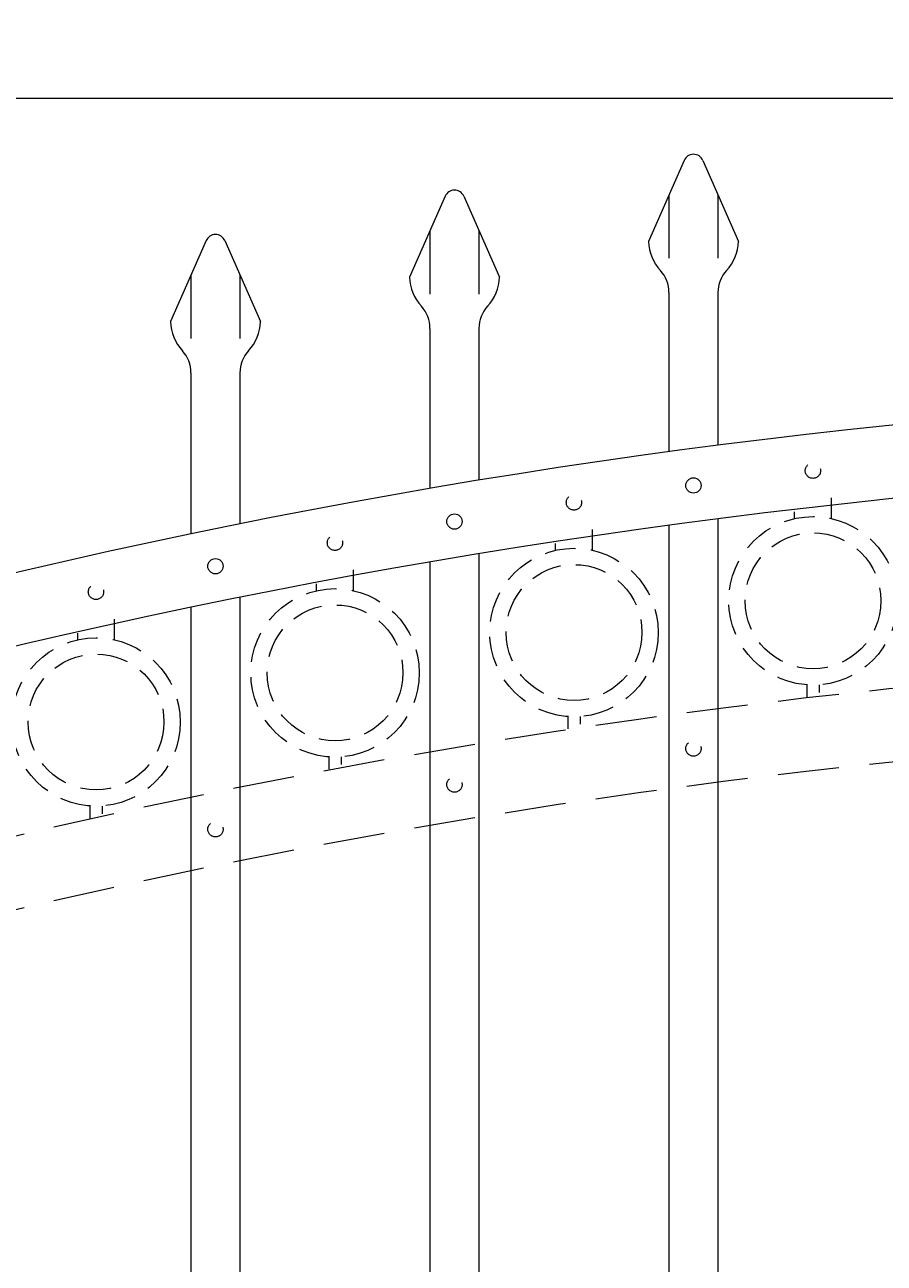
# Model space of a CAD drawing. Extents: x 99 to 5586, y 118 to 705.
# Drawn here: x 5406 to 5424, y 657 to 683 of the extents above; entities that cross this region are included whole.
import ezdxf

# ---------------------------------------------------------------- set-up
doc = ezdxf.new("R2010")
doc.units = 0
doc.header["$LTSCALE"] = 10
doc.header["$MEASUREMENT"] = 0
doc.linetypes.add('HIDDEN', pattern=[0.375, 0.25, -0.125])
doc.linetypes.add('HIDDEN2', pattern=[0.1875, 0.125, -0.0625])
doc.layers.get('0').update_dxf_attribs({"linetype": 'CONTINUOUS'})
doc.layers.get('DEFPOINTS').update_dxf_attribs({"linetype": 'CONTINUOUS'})
for name, color, linetype, lineweight in [('3', 6, 'CONTINUOUS', 20), ('4', 80, 'CONTINUOUS', 15), ('5', 50, 'CONTINUOUS', 9)]:
    doc.layers.add(name, color=color, linetype=linetype, lineweight=lineweight)
doc.layers.get('0').off()
doc.styles.add('ARIALI', font='ariali.ttf')
doc.dimstyles.new('Annotative', dxfattribs={"dimscale": 0, "dimtxt": 0.0625, "dimasz": 0.03125, "dimexe": 0.03125, "dimexo": 0.03125, "dimgap": 0.046875, "dimtad": 2, "dimdec": 4, "dimzin": 0, "dimdsep": 46, "dimlunit": 4, "dimtxsty": 'ARIALI', "dimblk": 'ARCHTICK', "dimcen": 0, "dimdle": 0.03125, "dimadec": 0, "dimazin": 0, "dimtfac": 1, "dimtdec": 4, "dimtix": 1, "dimtofl": 0, "dimtmove": 1, "dimatfit": 0, "dimldrblk": 'INTEGRAL', "dimfxl": 1, "dimtolj": 1, "dimtzin": 0, "dimarcsym": 0})

# ---------------------------------------------------------------- blocks, each defined once
blk = doc.blocks.new('_ArchTick')
at = {"color": 0, "linetype": 'ByBlock', "const_width": 0.15}
blk.add_lwpolyline([(-0.5, -0.5), (0.5, 0.5)], dxfattribs=at)
blk = doc.blocks.new('*D105')
at = {"layer": '5', "color": 0, "lineweight": -2, "transparency": 16777216}
for p, q in [((5377.555, 669.951), (5377.555, 696.137)), ((5497.555, 670.775), (5497.555, 696.137)), ((5376.805, 695.387), (5498.305, 695.387))]:
    blk.add_line(p, q, dxfattribs=at)
at = {"layer": 'DEFPOINTS', "color": 0, "transparency": 16777216}
for p in [(5497.555, 695.387), (5497.555, 670.025), (5377.555, 669.201)]:
    blk.add_point(p, dxfattribs=at)
at = {"layer": '5', "color": 0, "lineweight": -2, "transparency": 16777216, "xscale": 0.75, "yscale": 0.75, "zscale": 0.75, "rotation": 180}
blk.add_blockref('_ArchTick', (5377.555, 695.387), dxfattribs=at)
at = {"layer": '5', "color": 0, "lineweight": -2, "transparency": 16777216, "xscale": 0.75, "yscale": 0.75, "zscale": 0.75}
blk.add_blockref('_ArchTick', (5497.555, 695.387), dxfattribs=at)
at = {"layer": '5', "color": 0, "transparency": 16777216, "insert": (5437.555, 697.675), "char_height": 2.25, "attachment_point": 5, "style": 'ARIALI'}
blk.add_mtext("\\A1;10' OPENING AS SHOWN", dxfattribs=at)
blk = doc.blocks.new('_Integral')
at = {"color": 0, "linetype": 'ByBlock', "lineweight": -2}
for centre, start, end in [((0.44, -0.09), 102, 168), ((-0.44, 0.09), 282, 348)]:
    blk.add_arc(centre, 0.454, start, end, dxfattribs=at)

msp = doc.modelspace()

# ---------------------------------------------------------------- linework, layer by layer
at = {"layer": '3'}
for centre in [(5437.97833, 534.74841), (5437.97833, 533.24841)]:
    msp.add_arc(centre, 140.34632, 91.7038928, 113.9281116, dxfattribs=at)
at = {"layer": '4'}
for p, q in [((5419.42701, 679.76399), (5418.70147, 678.112)), ((5419.8085, 679.76399), (5420.53404, 678.112)), ((5414.55201, 679.03338), (5413.82647, 677.38139)), ((5414.9335, 679.03338), (5415.65904, 677.38139)), ((5409.67701, 678.12616), (5408.95147, 676.47417)), ((5410.0585, 678.12616), (5410.78404, 676.47417)), ((5419.11775, 677.06811), (5419.11775, 673.82165)), ((5420.11775, 677.06811), (5420.11775, 673.95361)), ((5414.24275, 676.3375), (5414.24275, 673.07307)), ((5415.24275, 676.3375), (5415.24275, 673.24094)), ((5409.36775, 675.43028), (5409.36775, 672.14755)), ((5410.36775, 675.43028), (5410.36775, 672.35199)), ((5419.11775, 672.32165), (5419.11775, 616.57086)), ((5420.11775, 672.45361), (5420.11775, 616.57086)), ((5415.24275, 671.74094), (5415.24275, 616.57086)), ((5414.24275, 671.57307), (5414.24275, 616.57086)), ((5410.36775, 670.85199), (5410.36775, 616.57086)), ((5409.36775, 670.64755), (5409.36775, 616.57086))]:
    msp.add_line(p, q, dxfattribs=at)
for centre in [(5419.61775, 673.13201), (5414.74275, 672.39738), (5409.86775, 671.48512)]:
    msp.add_circle(centre, 0.15625, dxfattribs=at)
for centre, radius, start, end in [((5419.61775, 679.68021), 0.20833, 23.710575, 156.289425), ((5414.74275, 678.9496), 0.20833, 23.710575, 156.289425), ((5409.86775, 678.04238), 0.20833, 23.710575, 156.289425), ((5419.61775, 678.13855), 0.91667, 181.659388, 222.536898), ((5419.61775, 678.13855), 0.91667, 317.463102, 358.340612), ((5414.74275, 677.40793), 0.91667, 181.659388, 222.536898), ((5414.74275, 677.40793), 0.91667, 317.463102, 358.340612), ((5418.45109, 677.06811), 0.66667, 0, 42.536898), ((5420.78442, 677.06811), 0.66667, 137.463102, 180), ((5413.57609, 676.3375), 0.66667, 0, 42.536898), ((5415.90942, 676.3375), 0.66667, 137.463102, 180), ((5409.86775, 676.50072), 0.91667, 181.659388, 222.536898), ((5409.86775, 676.50072), 0.91667, 317.463102, 358.340612), ((5408.70109, 675.43028), 0.66667, 0, 42.536898), ((5411.03442, 675.43028), 0.66667, 137.463102, 180)]:
    msp.add_arc(centre, radius, start, end, dxfattribs=at)
at = {"layer": '5'}
for p, q in [((5378.22344, 681.03267), (5430.0961, 681.03267)), ((5419.11775, 679.05984), (5419.11775, 677.76788)), ((5420.11775, 679.05984), (5420.11775, 677.76788)), ((5414.24275, 678.32923), (5414.24275, 677.03727)), ((5415.24275, 678.32923), (5415.24275, 677.03727)), ((5409.36775, 677.42201), (5409.36775, 676.13005)), ((5410.36775, 677.42201), (5410.36775, 676.13005))]:
    msp.add_line(p, q, dxfattribs=at)
at = {"layer": '5', "linetype": 'HIDDEN'}
for p, q in [((5422.43153, 672.45672), (5422.43153, 672.87972)), ((5421.68153, 672.45672), (5421.68153, 672.59345)), ((5417.55653, 671.80981), (5417.55653, 672.23281)), ((5416.80653, 671.80981), (5416.80653, 671.94654)), ((5412.68153, 670.98676), (5412.68153, 671.40976)), ((5411.93153, 670.98676), (5411.93153, 671.12349)), ((5407.80653, 669.98438), (5407.80653, 670.40738)), ((5407.05653, 669.98438), (5407.05653, 670.12111)), ((5421.93153, 669.06589), (5421.93153, 668.81442)), ((5422.18153, 669.06589), (5422.18153, 668.90984)), ((5417.05653, 668.41898), (5417.05653, 668.16751)), ((5417.30653, 668.41898), (5417.30653, 668.26293)), ((5412.18153, 667.59593), (5412.18153, 667.34446)), ((5412.43153, 667.59593), (5412.43153, 667.43988)), ((5407.30653, 666.59355), (5407.30653, 666.34208)), ((5407.55653, 666.59355), (5407.55653, 666.4375))]:
    msp.add_line(p, q, dxfattribs=at)
at = {"layer": '5', "linetype": 'HIDDEN2', "ltscale": 0.5}
for centre, radius in [((5422.05525, 673.43362), 0.15625), ((5417.18025, 672.78671), 0.15625), ((5422.05653, 670.77974), 1.7184), ((5412.30525, 671.96366), 0.15625), ((5422.05653, 670.77974), 1.38581), ((5417.18153, 670.13282), 1.7184), ((5417.18153, 670.13282), 1.38581), ((5407.43025, 670.96128), 0.15625), ((5412.30653, 669.30978), 1.7184), ((5412.30653, 669.30978), 1.38581), ((5407.43153, 668.3074), 1.7184), ((5407.43153, 668.3074), 1.38581), ((5419.61775, 667.76646), 0.15625), ((5414.74275, 667.03183), 0.15625), ((5409.86775, 666.11957), 0.15625)]:
    msp.add_circle(centre, radius, dxfattribs=at)
at = {"layer": '5', "linetype": 'HIDDEN2'}
for centre in [(5437.97833, 529.37341), (5437.97833, 527.87341)]:
    msp.add_arc(centre, 140.34632, 91.7038928, 113.9281116, dxfattribs=at)

# ---------------------------------------------------------------- dimensions: what is measured, and where the dimension line sits
at = {"layer": '5'}
dim = msp.add_linear_dim(base=(5497.55525, 695.38661), p1=(5377.55525, 669.20108), p2=(5497.55525, 670.0255), angle=180, text='<> OPENING AS SHOWN', dimstyle='Annotative', override={"dimtxt": 0.09375}, dxfattribs=at)
dim.commit()
dim.dimension.update_dxf_attribs({"geometry": '*D105', "text_midpoint": (5437.55525, 695.38661), "dimtype": 160})

doc.saveas('drawing.dxf')
